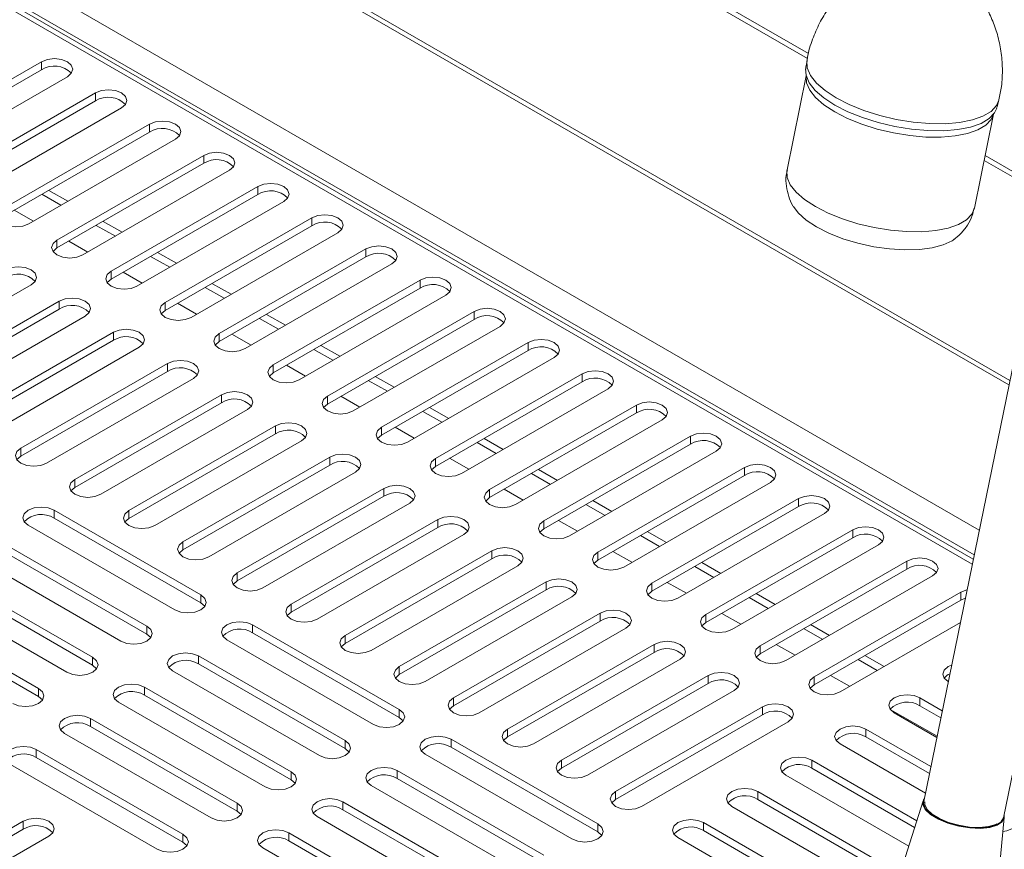
# Model space of a CAD drawing. Units: millimetres. Extents: x 50 to 4150, y 50 to 2920.
# Drawn here: x 1011 to 1132, y 495 to 597 of the extents above; entities that cross this region are included whole.
import ezdxf

# ---------------------------------------------------------------- set-up
doc = ezdxf.new("R2010")
doc.units = ezdxf.units.MM
doc.header["$LTSCALE"] = 10

msp = doc.modelspace()

# ---------------------------------------------------------------- linework, layer by layer
at = {"color": 7, "linetype": 'Continuous', "lineweight": 15}
for p, q in [((715.955, 772.733), (1128.581, 534.528)), ((1127.957, 531.476), (719.545, 767.026)), ((1127.852, 530.964), (720.205, 766.294)), ((1165.672, 715.789), (1121.749, 501.14)), ((1131.546, 499.136), (1175.469, 713.784)), ((1013.321, 592.119), (995.29, 581.71)), ((1013.321, 591.139), (1013.321, 592.119)), ((1013.321, 591.139), (995.29, 580.73)), ((998.472, 579.873), (1016.503, 590.282)), ((1107.317, 590.368), (1104.954, 578.821)), ((1019.968, 588.282), (1001.937, 577.873)), ((1019.968, 587.302), (1019.968, 588.282)), ((1019.968, 587.302), (1001.937, 576.893)), ((1005.119, 576.036), (1023.15, 586.445)), ((1127.977, 574.11), (1130.34, 585.657)), ((1026.615, 584.445), (1008.584, 574.036)), ((1026.615, 583.465), (1008.584, 573.056)), ((1026.615, 583.465), (1026.615, 584.445)), ((1011.766, 572.199), (1029.797, 582.608)), ((1033.262, 580.608), (1015.23, 570.199)), ((1033.262, 579.628), (1033.262, 580.608)), ((1033.262, 579.628), (1015.23, 569.219)), ((1018.412, 568.362), (1036.444, 578.771)), ((1014.214, 576.306), (1016.562, 574.968)), ((1039.908, 576.771), (1021.877, 566.361)), ((1039.908, 575.791), (1039.908, 576.771)), ((1013.366, 575.816), (1015.713, 574.478)), ((1039.908, 575.791), (1021.877, 565.382)), ((1025.059, 564.525), (1043.09, 574.934)), ((1020.902, 572.493), (1023.249, 571.154)), ((1046.555, 572.934), (1028.524, 562.524)), ((1046.555, 571.954), (1046.555, 572.934)), ((1020.053, 572.003), (1022.401, 570.664)), ((1046.555, 571.954), (1028.524, 561.545)), ((1015.23, 569.219), (1015.23, 570.199)), ((1031.706, 560.687), (1049.737, 571.097)), ((1053.202, 569.096), (1035.171, 558.687)), ((1053.202, 568.117), (1053.202, 569.096)), ((1026.741, 568.189), (1029.088, 566.851)), ((1027.589, 568.679), (1029.937, 567.34)), ((1053.202, 568.117), (1035.171, 557.707)), ((1021.877, 565.382), (1021.877, 566.361)), ((1038.353, 556.85), (1056.384, 567.26)), ((1059.849, 565.259), (1041.818, 554.85)), ((1059.849, 564.279), (1059.849, 565.259)), ((994.017, 554.279), (1012.048, 564.688)), ((1033.428, 564.376), (1035.776, 563.037)), ((1034.277, 564.866), (1036.624, 563.527)), ((1059.849, 564.279), (1041.818, 553.87)), ((1045, 553.013), (1063.031, 563.422)), ((1015.513, 562.688), (997.482, 552.278)), ((1015.513, 561.708), (997.482, 551.299)), ((1015.513, 561.708), (1015.513, 562.688)), ((1028.524, 561.545), (1028.524, 562.524)), ((1000.664, 550.442), (1018.695, 560.851)), ((1040.116, 560.562), (1042.463, 559.223)), ((1040.964, 561.052), (1043.312, 559.713)), ((1066.496, 561.422), (1048.464, 551.013)), ((1066.496, 560.442), (1048.464, 550.033)), ((1066.496, 560.442), (1066.496, 561.422)), ((1051.646, 549.176), (1069.678, 559.585)), ((1022.16, 558.851), (1004.129, 548.441)), ((1022.16, 557.871), (1022.16, 558.851)), ((1035.171, 557.707), (1035.171, 558.687)), ((1022.16, 557.871), (1004.129, 547.461)), ((1007.311, 546.604), (1025.342, 557.014)), ((1046.803, 556.748), (1049.151, 555.41)), ((1047.652, 557.238), (1050, 555.9)), ((1073.142, 557.585), (1055.111, 547.176)), ((1073.142, 556.605), (1073.142, 557.585)), ((1073.142, 556.605), (1055.111, 546.196)), ((1058.293, 545.339), (1076.324, 555.748)), ((1028.807, 555.013), (1010.776, 544.604)), ((1028.807, 554.034), (1028.807, 555.013)), ((1041.818, 553.87), (1041.818, 554.85)), ((1028.807, 554.034), (1010.776, 543.624)), ((1013.958, 542.767), (1031.989, 553.176)), ((1054.339, 553.425), (1056.687, 552.086)), ((1079.789, 553.748), (1061.758, 543.339)), ((1079.789, 552.768), (1079.789, 553.748)), ((1053.491, 552.935), (1055.839, 551.596)), ((1079.789, 552.768), (1061.758, 542.359)), ((1064.94, 541.502), (1082.971, 551.911)), ((1035.454, 551.176), (1017.422, 540.767)), ((1035.454, 550.196), (1035.454, 551.176)), ((1048.464, 550.033), (1048.464, 551.013)), ((1035.454, 550.196), (1017.422, 539.787)), ((1061.027, 549.611), (1063.375, 548.272)), ((1086.436, 549.911), (1068.405, 539.502)), ((1086.436, 548.931), (1086.436, 549.911)), ((1020.604, 538.93), (1038.636, 549.339)), ((1060.178, 549.121), (1062.526, 547.783)), ((1086.436, 548.931), (1068.405, 538.522)), ((1042.1, 547.339), (1024.069, 536.93)), ((1042.1, 546.359), (1042.1, 547.339)), ((1055.111, 546.196), (1055.111, 547.176)), ((1071.587, 537.665), (1089.618, 548.074)), ((1042.1, 546.359), (1024.069, 535.95)), ((1067.715, 545.798), (1070.062, 544.459)), ((1093.083, 546.074), (1075.052, 535.665)), ((1093.083, 545.094), (1093.083, 546.074)), ((1010.776, 543.624), (1010.776, 544.604)), ((1027.251, 535.093), (1045.282, 545.502)), ((1066.866, 545.308), (1069.214, 543.969)), ((1093.083, 545.094), (1075.052, 534.685)), ((1048.747, 543.502), (1030.716, 533.093)), ((1048.747, 542.522), (1048.747, 543.502)), ((1078.234, 533.828), (1096.265, 544.237)), ((1048.747, 542.522), (1030.716, 532.113)), ((1061.758, 542.359), (1061.758, 543.339)), ((1099.73, 542.237), (1081.698, 531.827)), ((1099.73, 541.257), (1099.73, 542.237)), ((1033.898, 531.256), (1051.929, 541.665)), ((1073.554, 541.494), (1075.901, 540.155)), ((1074.402, 541.984), (1076.75, 540.645)), ((1099.73, 541.257), (1081.698, 530.848)), ((1017.422, 539.787), (1017.422, 540.767)), ((1084.88, 529.99), (1102.912, 540.4)), ((1055.394, 539.665), (1037.363, 529.256)), ((1055.394, 538.685), (1037.363, 528.276)), ((1055.394, 538.685), (1055.394, 539.665)), ((1068.405, 538.522), (1068.405, 539.502)), ((1040.545, 527.419), (1058.576, 537.828)), ((1080.241, 537.68), (1082.589, 536.342)), ((1081.09, 538.17), (1083.437, 536.832)), ((1106.377, 538.4), (1088.345, 527.99)), ((1106.377, 537.42), (1088.345, 527.01)), ((1106.377, 537.42), (1106.377, 538.4)), ((1032.908, 526.562), (1014.877, 536.971)), ((1014.877, 535.991), (1014.877, 536.971)), ((1024.069, 535.95), (1024.069, 536.93)), ((1091.527, 526.153), (1109.559, 536.563)), ((1011.695, 535.134), (1029.726, 524.725)), ((1032.908, 525.582), (1014.877, 535.991)), ((1062.041, 535.828), (1044.01, 525.419)), ((1062.041, 534.848), (1062.041, 535.828)), ((1075.052, 534.685), (1075.052, 535.665)), ((1062.041, 534.848), (1044.01, 524.439)), ((1047.192, 523.582), (1065.223, 533.991)), ((1086.929, 533.867), (1089.276, 532.528)), ((1087.777, 534.357), (1090.125, 533.018)), ((1113.023, 534.562), (1094.992, 524.153)), ((1113.023, 533.583), (1113.023, 534.562)), ((1026.261, 522.724), (1008.23, 533.134)), ((1030.716, 532.113), (1030.716, 533.093)), ((1113.023, 533.583), (1094.992, 523.173)), ((1098.174, 522.316), (1116.205, 532.725)), ((1005.048, 531.297), (1023.079, 520.888)), ((1026.261, 521.745), (1008.23, 532.154)), ((1068.688, 531.991), (1050.656, 521.582)), ((1068.688, 531.011), (1068.688, 531.991)), ((1081.698, 530.848), (1081.698, 531.827)), ((1068.688, 531.011), (1050.656, 520.602)), ((1053.838, 519.745), (1071.87, 530.154)), ((1093.616, 530.053), (1095.964, 528.715)), ((1094.465, 530.543), (1096.812, 529.204)), ((1119.67, 530.725), (1101.639, 520.316)), ((1119.67, 529.745), (1119.67, 530.725)), ((1019.614, 518.887), (1001.583, 529.297)), ((1037.363, 528.276), (1037.363, 529.256)), ((1119.67, 529.745), (1101.639, 519.336)), ((1104.821, 518.479), (1122.852, 528.888)), ((1019.614, 517.908), (1001.583, 528.317)), ((1075.335, 528.154), (1057.303, 517.744)), ((1075.335, 527.174), (1075.335, 528.154)), ((1088.345, 527.01), (1088.345, 527.99)), ((998.401, 527.46), (1016.433, 517.05)), ((1032.908, 525.582), (1032.908, 526.562)), ((1075.335, 527.174), (1057.303, 516.765)), ((1101.152, 526.729), (1103.5, 525.391)), ((1126.317, 526.888), (1108.286, 516.479)), ((1126.317, 525.908), (1126.317, 526.888)), ((1012.968, 515.05), (994.936, 525.459)), ((1044.01, 524.439), (1044.01, 525.419)), ((1060.485, 515.907), (1078.517, 526.317)), ((1100.304, 526.24), (1102.651, 524.901)), ((1126.317, 525.908), (1108.286, 515.499)), ((1126.865, 526.141), (1126.317, 525.908)), ((1012.968, 514.07), (994.936, 524.48)), ((1081.981, 524.316), (1063.95, 513.907)), ((1081.981, 523.337), (1081.981, 524.316)), ((1094.992, 523.173), (1094.992, 524.153)), ((1057.303, 512.479), (1039.272, 522.888)), ((1039.272, 521.908), (1039.272, 522.888)), ((1081.981, 523.337), (1063.95, 512.927)), ((1107.84, 522.916), (1110.187, 521.577)), ((1111.468, 514.642), (1126.259, 523.181)), ((1026.261, 521.745), (1026.261, 522.724)), ((1057.303, 511.499), (1039.272, 521.908)), ((1050.656, 520.602), (1050.656, 521.582)), ((1067.132, 512.07), (1085.163, 522.48)), ((1106.991, 522.426), (1109.339, 521.087)), ((1036.09, 521.051), (1054.121, 510.642)), ((1088.628, 520.479), (1070.597, 510.07)), ((1088.628, 519.499), (1088.628, 520.479)), ((1088.628, 519.499), (1070.597, 509.09)), ((1101.639, 519.336), (1101.639, 520.316)), ((1019.614, 517.908), (1019.614, 518.887)), ((1050.656, 508.641), (1032.625, 519.051)), ((1032.625, 518.071), (1032.625, 519.051)), ((1050.656, 507.662), (1032.625, 518.071)), ((1073.779, 508.233), (1091.81, 518.642)), ((1113.679, 518.612), (1116.026, 517.274)), ((1114.527, 519.102), (1116.875, 517.764)), ((1029.443, 517.214), (1047.475, 506.805)), ((1057.303, 516.765), (1057.303, 517.744)), ((1095.275, 516.642), (1077.244, 506.233)), ((1095.275, 515.662), (1077.244, 505.253)), ((1095.275, 515.662), (1095.275, 516.642)), ((1108.286, 515.499), (1108.286, 516.479)), ((1124.761, 515.907), (1124.77, 515.902)), ((1012.968, 514.07), (1012.968, 515.05)), ((1044.01, 504.804), (1025.978, 515.214)), ((1025.978, 514.234), (1025.978, 515.214)), ((1080.426, 504.396), (1098.457, 514.805)), ((1022.796, 513.377), (1040.828, 502.967)), ((1044.01, 503.824), (1025.978, 514.234)), ((1063.95, 512.927), (1063.95, 513.907)), ((1124.038, 512.325), (1121.296, 513.907)), ((1121.296, 512.927), (1121.296, 513.907)), ((1057.303, 511.499), (1057.303, 512.479)), ((1101.922, 512.805), (1083.891, 502.396)), ((1101.922, 511.825), (1101.922, 512.805)), ((1118.114, 512.07), (1123.366, 509.039)), ((1123.859, 511.448), (1121.296, 512.927)), ((1037.363, 500.967), (1019.332, 511.376)), ((1019.332, 510.397), (1019.332, 511.376)), ((1101.922, 511.825), (1083.891, 501.416)), ((1087.072, 500.559), (1105.104, 510.968)), ((1016.15, 509.539), (1034.181, 499.13)), ((1037.363, 499.987), (1019.332, 510.397)), ((1070.597, 509.09), (1070.597, 510.07)), ((1122.633, 505.461), (1114.65, 510.07)), ((1114.65, 509.09), (1114.65, 510.07)), ((1050.656, 507.662), (1050.656, 508.641)), ((1081.698, 498.396), (1063.667, 508.805)), ((1063.667, 507.825), (1063.667, 508.805)), ((1122.454, 504.585), (1114.65, 509.09)), ((1030.716, 497.13), (1012.685, 507.539)), ((1012.685, 506.559), (1012.685, 507.539)), ((1081.698, 497.416), (1063.667, 507.825)), ((1111.468, 508.233), (1121.961, 502.175)), ((1030.716, 496.15), (1012.685, 506.559)), ((1060.485, 506.968), (1078.516, 496.559)), ((1077.244, 505.253), (1077.244, 506.233)), ((1120.895, 498.791), (1108.003, 506.233)), ((1108.003, 505.253), (1108.003, 506.233)), ((1009.503, 505.702), (1027.534, 495.293)), ((1044.01, 503.824), (1044.01, 504.804)), ((1075.052, 494.558), (1057.02, 504.968)), ((1057.02, 503.988), (1057.02, 504.968)), ((1120.632, 497.962), (1108.003, 505.253)), ((1075.052, 493.579), (1057.02, 503.988)), ((1104.821, 504.396), (1119.91, 495.685)), ((1053.838, 503.131), (1071.87, 492.721)), ((1083.891, 501.416), (1083.891, 502.396)), ((1118.838, 492.304), (1101.356, 502.396)), ((1101.356, 501.416), (1101.356, 502.396)), ((1068.405, 490.721), (1050.374, 501.13)), ((1050.374, 500.151), (1050.374, 501.13)), ((1118.576, 491.475), (1101.356, 501.416)), ((1121.674, 501.247), (1117.648, 488.548)), ((1037.363, 499.987), (1037.363, 500.967)), ((1068.405, 489.741), (1050.374, 500.151)), ((1098.174, 500.559), (1116.205, 490.15)), ((993.027, 488.313), (1011.058, 498.722)), ((1011.058, 497.742), (1011.058, 498.722)), ((1047.192, 499.294), (1065.223, 488.884)), ((1130.372, 485.944), (1131.658, 499.204)), ((993.027, 487.333), (1011.058, 497.742)), ((1081.698, 497.416), (1081.698, 498.396)), ((1112.74, 488.15), (1094.709, 498.559)), ((1094.709, 497.579), (1094.709, 498.559)), ((1112.74, 487.17), (1094.709, 497.579)), ((1014.241, 496.885), (996.209, 486.476)), ((1030.716, 496.15), (1030.716, 497.13)), ((1061.758, 486.884), (1043.727, 497.293)), ((1043.727, 496.314), (1043.727, 497.293)), ((1061.758, 485.904), (1043.727, 496.314)), ((1091.527, 496.722), (1109.558, 486.313)), ((1040.545, 495.456), (1058.576, 485.047))]:
    msp.add_line(p, q, dxfattribs=at)
at = {"color": 8, "linetype": 'Continuous', "lineweight": 15}
for p, q in [((1127.728, 530.359), (719.271, 766.157)), ((1044.591, 629.497), (1107.605, 593.12)), ((1044.027, 629.154), (1107.459, 592.536)), ((1017.461, 618.648), (1132.236, 552.39)), ((1018.265, 618.791), (1132.348, 552.933)), ((1129.181, 579.996), (1136.966, 575.502)), ((1129.303, 580.593), (1137.088, 576.1)), ((1012.333, 572.527), (1009.986, 573.865)), ((1019.021, 568.713), (1016.673, 570.052)), ((1025.708, 564.899), (1023.361, 566.238)), ((1032.396, 561.086), (1030.048, 562.424)), ((1039.084, 557.272), (1036.736, 558.611)), ((1045.771, 553.459), (1043.423, 554.797)), ((1052.459, 549.645), (1050.111, 550.984)), ((1059.146, 545.831), (1056.799, 547.17)), ((1065.834, 542.018), (1063.486, 543.356)), ((1072.521, 538.204), (1070.174, 539.543)), ((1079.209, 534.391), (1076.861, 535.729)), ((1085.896, 530.577), (1083.549, 531.916)), ((1092.584, 526.763), (1090.236, 528.102)), ((1099.271, 522.95), (1096.924, 524.288)), ((1105.959, 519.136), (1103.611, 520.475)), ((1112.646, 515.323), (1110.299, 516.661)), ((1123.397, 509.192), (1117.638, 512.476))]:
    msp.add_line(p, q, dxfattribs=at)
at = {"color": 7, "linetype": 'Continuous', "lineweight": 15, "flags": 128}
for points in [[(1016.503, 590.282), (1016.991, 590.704), (1017.162, 591.201), (1016.991, 591.698), (1016.503, 592.119), (1015.773, 592.401), (1014.912, 592.5), (1014.051, 592.401), (1013.321, 592.119)], [(1130.744, 586.422), (1130.474, 585.842), (1129.804, 585.135), (1128.807, 584.544), (1127.513, 584.088), (1125.961, 583.781), (1124.198, 583.633), (1122.278, 583.647), (1120.259, 583.823), (1118.203, 584.156), (1116.172, 584.636), (1114.228, 585.248), (1112.429, 585.974), (1110.831, 586.791), (1109.482, 587.675), (1108.423, 588.599), (1107.687, 589.534), (1107.295, 590.453), (1107.245, 591.231)], [(1130.337, 585.653), (1130.053, 585.013), (1129.397, 584.32), (1128.42, 583.742), (1127.153, 583.296), (1125.633, 582.995), (1123.907, 582.85), (1122.027, 582.864), (1120.05, 583.036), (1118.037, 583.362), (1116.048, 583.832), (1114.145, 584.432), (1112.384, 585.142), (1110.819, 585.942), (1109.498, 586.808), (1108.461, 587.713), (1107.74, 588.629), (1107.356, 589.529), (1107.318, 590.364)], [(1023.15, 586.445), (1023.638, 586.867), (1023.809, 587.364), (1023.638, 587.861), (1023.15, 588.282), (1022.42, 588.564), (1021.559, 588.662), (1020.698, 588.564), (1019.968, 588.282)], [(1029.797, 582.608), (1030.285, 583.029), (1030.456, 583.526), (1030.285, 584.024), (1029.797, 584.445), (1029.067, 584.726), (1028.206, 584.825), (1027.345, 584.726), (1026.615, 584.445)], [(1036.444, 578.771), (1036.931, 579.192), (1037.103, 579.689), (1036.931, 580.186), (1036.444, 580.608), (1035.714, 580.889), (1034.853, 580.988), (1033.992, 580.889), (1033.262, 580.608)], [(1043.09, 574.934), (1043.578, 575.355), (1043.749, 575.852), (1043.578, 576.349), (1043.09, 576.771), (1042.361, 577.052), (1041.499, 577.151), (1040.638, 577.052), (1039.908, 576.771)], [(1008.584, 574.036), (1008.096, 573.614), (1007.925, 573.117), (1008.096, 572.62), (1008.584, 572.199), (1009.314, 571.917), (1010.175, 571.818), (1011.036, 571.917), (1011.766, 572.199)], [(1125.483, 570.266), (1125.237, 570.1), (1124.163, 569.594), (1122.808, 569.231), (1121.218, 569.023), (1119.448, 568.978), (1117.558, 569.095), (1115.611, 569.373), (1113.675, 569.8), (1111.816, 570.363), (1110.096, 571.043), (1108.574, 571.816), (1107.302, 572.655), (1106.324, 573.534), (1105.731, 574.316)], [(1049.737, 571.097), (1050.225, 571.518), (1050.396, 572.015), (1050.225, 572.512), (1049.737, 572.934), (1049.007, 573.215), (1048.146, 573.314), (1047.285, 573.215), (1046.555, 572.934)], [(1015.23, 570.199), (1014.743, 569.777), (1014.571, 569.28), (1014.743, 568.783), (1015.23, 568.362), (1015.96, 568.08), (1016.821, 567.981), (1017.682, 568.08), (1018.412, 568.362)], [(1015.23, 569.219), (1014.743, 568.797), (1014.738, 568.79)], [(1056.384, 567.26), (1056.872, 567.681), (1057.043, 568.178), (1056.872, 568.675), (1056.384, 569.096), (1055.654, 569.378), (1054.793, 569.477), (1053.932, 569.378), (1053.202, 569.096)], [(1012.048, 564.688), (1012.536, 565.109), (1012.707, 565.606), (1012.536, 566.103), (1012.048, 566.525), (1011.319, 566.806), (1010.457, 566.905), (1009.596, 566.806), (1008.866, 566.525)], [(1021.877, 566.361), (1021.39, 565.94), (1021.218, 565.443), (1021.39, 564.946), (1021.877, 564.525), (1022.607, 564.243), (1023.468, 564.144), (1024.329, 564.243), (1025.059, 564.525)], [(1021.877, 565.382), (1021.39, 564.96), (1021.384, 564.953)], [(1063.031, 563.422), (1063.519, 563.844), (1063.69, 564.341), (1063.519, 564.838), (1063.031, 565.259), (1062.301, 565.541), (1061.44, 565.64), (1060.579, 565.541), (1059.849, 565.259)], [(1018.695, 560.851), (1019.183, 561.272), (1019.354, 561.769), (1019.183, 562.266), (1018.695, 562.688), (1017.965, 562.969), (1017.104, 563.068), (1016.243, 562.969), (1015.513, 562.688)], [(1028.524, 562.524), (1028.036, 562.103), (1027.865, 561.606), (1028.036, 561.109), (1028.524, 560.687), (1029.254, 560.406), (1030.115, 560.307), (1030.976, 560.406), (1031.706, 560.687)], [(1028.524, 561.545), (1028.036, 561.123), (1028.031, 561.116)], [(1069.678, 559.585), (1070.165, 560.007), (1070.337, 560.504), (1070.165, 561.001), (1069.678, 561.422), (1068.948, 561.704), (1068.087, 561.803), (1067.226, 561.704), (1066.496, 561.422)], [(1025.342, 557.014), (1025.83, 557.435), (1026.001, 557.932), (1025.83, 558.429), (1025.342, 558.851), (1024.612, 559.132), (1023.751, 559.231), (1022.89, 559.132), (1022.16, 558.851)], [(1035.171, 558.687), (1034.683, 558.266), (1034.512, 557.769), (1034.683, 557.272), (1035.171, 556.85), (1035.901, 556.569), (1036.762, 556.47), (1037.623, 556.569), (1038.353, 556.85)], [(1076.324, 555.748), (1076.812, 556.17), (1076.983, 556.667), (1076.812, 557.164), (1076.324, 557.585), (1075.595, 557.867), (1074.733, 557.966), (1073.872, 557.867), (1073.142, 557.585)], [(1035.171, 557.707), (1034.683, 557.286), (1034.678, 557.279)], [(1031.989, 553.176), (1032.477, 553.598), (1032.648, 554.095), (1032.477, 554.592), (1031.989, 555.013), (1031.259, 555.295), (1030.398, 555.394), (1029.537, 555.295), (1028.807, 555.013)], [(1041.818, 554.85), (1041.33, 554.429), (1041.159, 553.932), (1041.33, 553.435), (1041.818, 553.013), (1042.548, 552.732), (1043.409, 552.633), (1044.27, 552.732), (1045, 553.013)], [(1041.818, 553.87), (1041.33, 553.449), (1041.325, 553.442)], [(1082.971, 551.911), (1083.459, 552.332), (1083.63, 552.83), (1083.459, 553.327), (1082.971, 553.748), (1082.241, 554.03), (1081.38, 554.128), (1080.519, 554.03), (1079.789, 553.748)], [(1038.636, 549.339), (1039.123, 549.761), (1039.295, 550.258), (1039.123, 550.755), (1038.636, 551.176), (1037.906, 551.458), (1037.045, 551.557), (1036.184, 551.458), (1035.454, 551.176)], [(1048.464, 551.013), (1047.977, 550.592), (1047.805, 550.095), (1047.977, 549.597), (1048.464, 549.176), (1049.194, 548.895), (1050.055, 548.796), (1050.916, 548.895), (1051.646, 549.176)], [(1048.464, 550.033), (1047.977, 549.612), (1047.972, 549.605)], [(1089.618, 548.074), (1090.106, 548.495), (1090.277, 548.992), (1090.106, 549.489), (1089.618, 549.911), (1088.888, 550.192), (1088.027, 550.291), (1087.166, 550.192), (1086.436, 549.911)], [(1045.282, 545.502), (1045.77, 545.924), (1045.941, 546.421), (1045.77, 546.918), (1045.282, 547.339), (1044.553, 547.621), (1043.692, 547.72), (1042.83, 547.621), (1042.1, 547.339)], [(1055.111, 547.176), (1054.624, 546.755), (1054.452, 546.257), (1054.624, 545.76), (1055.111, 545.339), (1055.841, 545.057), (1056.702, 544.959), (1057.563, 545.057), (1058.293, 545.339)], [(1055.111, 546.196), (1054.624, 545.775), (1054.618, 545.768)], [(1096.265, 544.237), (1096.753, 544.658), (1096.924, 545.155), (1096.753, 545.652), (1096.265, 546.074), (1095.535, 546.355), (1094.674, 546.454), (1093.813, 546.355), (1093.083, 546.074)], [(1010.776, 544.604), (1010.288, 544.183), (1010.117, 543.686), (1010.288, 543.189), (1010.776, 542.767), (1011.506, 542.486), (1012.367, 542.387), (1013.228, 542.486), (1013.958, 542.767)], [(1010.776, 543.624), (1010.288, 543.203), (1010.283, 543.196)], [(1051.929, 541.665), (1052.417, 542.087), (1052.588, 542.584), (1052.417, 543.081), (1051.929, 543.502), (1051.199, 543.784), (1050.338, 543.883), (1049.477, 543.784), (1048.747, 543.502)], [(1061.758, 543.339), (1061.27, 542.917), (1061.099, 542.42), (1061.27, 541.923), (1061.758, 541.502), (1062.488, 541.22), (1063.349, 541.121), (1064.21, 541.22), (1064.94, 541.502)], [(1061.758, 542.359), (1061.27, 541.938), (1061.265, 541.93)], [(1102.912, 540.4), (1103.399, 540.821), (1103.571, 541.318), (1103.399, 541.815), (1102.912, 542.237), (1102.182, 542.518), (1101.321, 542.617), (1100.46, 542.518), (1099.73, 542.237)], [(1017.422, 540.767), (1016.935, 540.346), (1016.763, 539.849), (1016.935, 539.352), (1017.422, 538.93), (1018.152, 538.649), (1019.013, 538.55), (1019.875, 538.649), (1020.604, 538.93)], [(1017.422, 539.787), (1016.935, 539.366), (1016.93, 539.359)], [(1058.576, 537.828), (1059.064, 538.249), (1059.235, 538.746), (1059.064, 539.244), (1058.576, 539.665), (1057.846, 539.946), (1056.985, 540.045), (1056.124, 539.947), (1055.394, 539.665)], [(1068.405, 539.502), (1067.917, 539.08), (1067.746, 538.583), (1067.917, 538.086), (1068.405, 537.665), (1069.135, 537.383), (1069.996, 537.284), (1070.857, 537.383), (1071.587, 537.665)], [(1068.405, 538.522), (1067.917, 538.1), (1067.912, 538.093)], [(1109.559, 536.563), (1110.046, 536.984), (1110.217, 537.481), (1110.046, 537.978), (1109.558, 538.4), (1108.829, 538.681), (1107.967, 538.78), (1107.106, 538.681), (1106.377, 538.4)], [(1014.877, 536.971), (1014.147, 537.252), (1013.286, 537.351), (1012.425, 537.252), (1011.695, 536.971), (1011.207, 536.549), (1011.036, 536.052), (1011.207, 535.555), (1011.695, 535.134)], [(1024.069, 536.93), (1023.582, 536.509), (1023.41, 536.011), (1023.582, 535.514), (1024.069, 535.093), (1024.799, 534.811), (1025.66, 534.713), (1026.521, 534.811), (1027.251, 535.093)], [(1065.223, 533.991), (1065.711, 534.412), (1065.882, 534.909), (1065.711, 535.406), (1065.223, 535.828), (1064.493, 536.109), (1063.632, 536.208), (1062.771, 536.109), (1062.041, 535.828)], [(1024.069, 535.95), (1023.582, 535.529), (1023.576, 535.522)], [(1075.052, 535.665), (1074.564, 535.243), (1074.393, 534.746), (1074.564, 534.249), (1075.052, 533.828), (1075.782, 533.546), (1076.643, 533.447), (1077.504, 533.546), (1078.234, 533.828)], [(1116.205, 532.725), (1116.693, 533.147), (1116.864, 533.644), (1116.693, 534.141), (1116.205, 534.562), (1115.475, 534.844), (1114.614, 534.943), (1113.753, 534.844), (1113.023, 534.562)], [(1075.052, 534.685), (1074.564, 534.263), (1074.559, 534.256)], [(1030.716, 533.093), (1030.228, 532.671), (1030.057, 532.174), (1030.228, 531.677), (1030.716, 531.256), (1031.446, 530.974), (1032.307, 530.875), (1033.168, 530.974), (1033.898, 531.256)], [(1030.716, 532.113), (1030.228, 531.692), (1030.223, 531.684)], [(1071.87, 530.154), (1072.357, 530.575), (1072.529, 531.072), (1072.357, 531.569), (1071.87, 531.991), (1071.14, 532.272), (1070.279, 532.371), (1069.418, 532.272), (1068.688, 531.991)], [(1081.698, 531.827), (1081.211, 531.406), (1081.039, 530.909), (1081.211, 530.412), (1081.698, 529.99), (1082.428, 529.709), (1083.289, 529.61), (1084.15, 529.709), (1084.88, 529.99)], [(1081.698, 530.848), (1081.211, 530.426), (1081.206, 530.419)], [(1122.852, 528.888), (1123.34, 529.31), (1123.511, 529.807), (1123.34, 530.304), (1122.852, 530.725), (1122.122, 531.007), (1121.261, 531.106), (1120.4, 531.007), (1119.67, 530.725)], [(1037.363, 529.256), (1036.875, 528.834), (1036.704, 528.337), (1036.875, 527.84), (1037.363, 527.419), (1038.093, 527.137), (1038.954, 527.038), (1039.815, 527.137), (1040.545, 527.419)], [(1037.363, 528.276), (1036.875, 527.854), (1036.87, 527.847)], [(1078.517, 526.317), (1079.004, 526.738), (1079.175, 527.235), (1079.004, 527.732), (1078.517, 528.154), (1077.787, 528.435), (1076.926, 528.534), (1076.064, 528.435), (1075.335, 528.154)], [(1088.345, 527.99), (1087.858, 527.569), (1087.686, 527.072), (1087.858, 526.575), (1088.345, 526.153), (1089.075, 525.872), (1089.936, 525.773), (1090.797, 525.872), (1091.527, 526.153)], [(1029.726, 524.725), (1030.456, 524.443), (1031.317, 524.344), (1032.178, 524.443), (1032.908, 524.725), (1033.396, 525.146), (1033.567, 525.643), (1033.396, 526.14), (1032.908, 526.562)], [(1088.345, 527.01), (1087.858, 526.589), (1087.852, 526.582)], [(1127.077, 527.177), (1127.047, 527.17), (1126.317, 526.888)], [(1033.401, 525.153), (1033.396, 525.16), (1032.908, 525.582)], [(1044.01, 525.419), (1043.522, 524.997), (1043.351, 524.5), (1043.522, 524.003), (1044.01, 523.582), (1044.74, 523.3), (1045.601, 523.201), (1046.462, 523.3), (1047.192, 523.582)], [(1044.01, 524.439), (1043.522, 524.017), (1043.517, 524.01)], [(1085.163, 522.48), (1085.651, 522.901), (1085.822, 523.398), (1085.651, 523.895), (1085.163, 524.316), (1084.433, 524.598), (1083.572, 524.697), (1082.711, 524.598), (1081.981, 524.316)], [(1094.992, 524.153), (1094.504, 523.732), (1094.333, 523.235), (1094.504, 522.738), (1094.992, 522.316), (1095.722, 522.035), (1096.583, 521.936), (1097.444, 522.035), (1098.174, 522.316)], [(1039.272, 522.888), (1038.542, 523.169), (1037.681, 523.268), (1036.82, 523.169), (1036.09, 522.888), (1035.602, 522.466), (1035.431, 521.969), (1035.602, 521.472), (1036.09, 521.051)], [(1094.992, 523.173), (1094.504, 522.752), (1094.499, 522.745)], [(1023.079, 520.888), (1023.809, 520.606), (1024.67, 520.507), (1025.531, 520.606), (1026.261, 520.888), (1026.749, 521.309), (1026.92, 521.806), (1026.749, 522.303), (1026.261, 522.724)], [(1026.754, 521.316), (1026.749, 521.323), (1026.261, 521.745)], [(1050.656, 521.582), (1050.169, 521.16), (1049.997, 520.663), (1050.169, 520.166), (1050.656, 519.745), (1051.386, 519.463), (1052.248, 519.364), (1053.109, 519.463), (1053.838, 519.745)], [(1050.656, 520.602), (1050.169, 520.18), (1050.164, 520.173)], [(1091.81, 518.642), (1092.298, 519.064), (1092.469, 519.561), (1092.298, 520.058), (1091.81, 520.479), (1091.08, 520.761), (1090.219, 520.86), (1089.358, 520.761), (1088.628, 520.479)], [(1032.625, 519.051), (1031.895, 519.332), (1031.034, 519.431), (1030.173, 519.332), (1029.443, 519.051), (1028.956, 518.629), (1028.784, 518.132), (1028.956, 517.635), (1029.443, 517.214)], [(1101.639, 520.316), (1101.151, 519.895), (1100.98, 519.398), (1101.151, 518.901), (1101.639, 518.479), (1102.369, 518.198), (1103.23, 518.099), (1104.091, 518.198), (1104.821, 518.479)], [(1101.639, 519.336), (1101.151, 518.915), (1101.146, 518.908)], [(1016.433, 517.05), (1017.162, 516.769), (1018.024, 516.67), (1018.885, 516.769), (1019.615, 517.05), (1020.102, 517.472), (1020.274, 517.969), (1020.102, 518.466), (1019.614, 518.887)], [(1020.107, 517.479), (1020.102, 517.486), (1019.614, 517.908)], [(1057.303, 517.744), (1056.816, 517.323), (1056.644, 516.826), (1056.816, 516.329), (1057.303, 515.907), (1058.033, 515.626), (1058.894, 515.527), (1059.755, 515.626), (1060.485, 515.907)], [(1057.303, 516.765), (1056.816, 516.343), (1056.81, 516.336)], [(1098.457, 514.805), (1098.945, 515.227), (1099.116, 515.724), (1098.945, 516.221), (1098.457, 516.642), (1097.727, 516.924), (1096.866, 517.023), (1096.005, 516.924), (1095.275, 516.642)], [(1125.186, 517.937), (1124.761, 517.744), (1124.274, 517.323), (1124.102, 516.826), (1124.274, 516.329), (1124.761, 515.907)], [(1025.978, 515.214), (1025.249, 515.495), (1024.387, 515.594), (1023.526, 515.495), (1022.797, 515.214), (1022.309, 514.792), (1022.137, 514.295), (1022.309, 513.798), (1022.796, 513.377)], [(1108.286, 516.479), (1107.798, 516.058), (1107.627, 515.56), (1107.798, 515.063), (1108.286, 514.642), (1109.016, 514.36), (1109.877, 514.262), (1110.738, 514.36), (1111.468, 514.642)], [(1009.786, 513.213), (1010.516, 512.932), (1011.377, 512.833), (1012.238, 512.932), (1012.968, 513.213), (1013.455, 513.635), (1013.627, 514.132), (1013.455, 514.629), (1012.968, 515.05)], [(1108.286, 515.499), (1107.798, 515.078), (1107.793, 515.071)], [(1013.461, 513.642), (1013.455, 513.649), (1012.968, 514.07)], [(1063.95, 513.907), (1063.462, 513.486), (1063.291, 512.989), (1063.462, 512.492), (1063.95, 512.07), (1064.68, 511.789), (1065.541, 511.69), (1066.402, 511.789), (1067.132, 512.07)], [(1105.104, 510.968), (1105.591, 511.39), (1105.763, 511.887), (1105.591, 512.384), (1105.104, 512.805), (1104.374, 513.087), (1103.513, 513.186), (1102.652, 513.087), (1101.922, 512.805)], [(1121.296, 513.907), (1120.566, 514.189), (1119.705, 514.288), (1118.844, 514.189), (1118.115, 513.907), (1117.627, 513.486), (1117.455, 512.989), (1117.627, 512.492), (1118.114, 512.07)], [(1054.121, 510.642), (1054.851, 510.36), (1055.712, 510.261), (1056.573, 510.36), (1057.303, 510.642), (1057.791, 511.063), (1057.962, 511.56), (1057.791, 512.057), (1057.303, 512.479)], [(1063.95, 512.927), (1063.462, 512.506), (1063.457, 512.499)], [(1019.332, 511.376), (1018.602, 511.658), (1017.741, 511.757), (1016.88, 511.658), (1016.15, 511.376), (1015.662, 510.955), (1015.491, 510.458), (1015.662, 509.961), (1016.15, 509.539)], [(1057.796, 511.07), (1057.791, 511.077), (1057.303, 511.499)], [(1070.597, 510.07), (1070.109, 509.649), (1069.938, 509.152), (1070.109, 508.655), (1070.597, 508.233), (1071.327, 507.952), (1072.188, 507.853), (1073.049, 507.952), (1073.779, 508.233)], [(1114.65, 510.07), (1113.92, 510.352), (1113.059, 510.451), (1112.198, 510.352), (1111.468, 510.07), (1110.98, 509.649), (1110.809, 509.152), (1110.98, 508.655), (1111.468, 508.233)], [(1047.475, 506.805), (1048.204, 506.523), (1049.066, 506.424), (1049.927, 506.523), (1050.656, 506.805), (1051.144, 507.226), (1051.316, 507.723), (1051.144, 508.22), (1050.656, 508.641)], [(1063.667, 508.805), (1062.937, 509.086), (1062.076, 509.185), (1061.215, 509.086), (1060.485, 508.805), (1059.998, 508.383), (1059.826, 507.886), (1059.998, 507.389), (1060.485, 506.968)], [(1070.597, 509.09), (1070.109, 508.669), (1070.104, 508.662)], [(1012.685, 507.539), (1011.955, 507.821), (1011.094, 507.92), (1010.233, 507.821), (1009.503, 507.539), (1009.015, 507.118), (1008.844, 506.621), (1009.015, 506.124), (1009.503, 505.702)], [(1051.149, 507.233), (1051.144, 507.24), (1050.656, 507.662)], [(1077.244, 506.233), (1076.756, 505.812), (1076.585, 505.315), (1076.756, 504.817), (1077.244, 504.396), (1077.974, 504.115), (1078.835, 504.016), (1079.696, 504.115), (1080.426, 504.396)], [(1108.003, 506.233), (1107.273, 506.515), (1106.412, 506.613), (1105.551, 506.515), (1104.821, 506.233), (1104.333, 505.812), (1104.162, 505.315), (1104.333, 504.818), (1104.821, 504.396)], [(1040.828, 502.967), (1041.558, 502.686), (1042.419, 502.587), (1043.28, 502.686), (1044.01, 502.967), (1044.497, 503.389), (1044.669, 503.886), (1044.497, 504.383), (1044.01, 504.804)], [(1057.02, 504.968), (1056.29, 505.249), (1055.429, 505.348), (1054.568, 505.249), (1053.838, 504.968), (1053.351, 504.546), (1053.179, 504.049), (1053.351, 503.552), (1053.838, 503.131)], [(1077.244, 505.253), (1076.756, 504.832), (1076.751, 504.825)], [(1044.503, 503.396), (1044.497, 503.403), (1044.01, 503.824)], [(1083.891, 502.396), (1083.403, 501.975), (1083.232, 501.477), (1083.403, 500.98), (1083.891, 500.559), (1084.62, 500.277), (1085.482, 500.179), (1086.343, 500.277), (1087.072, 500.559)], [(1101.356, 502.396), (1100.626, 502.677), (1099.765, 502.776), (1098.904, 502.677), (1098.174, 502.396), (1097.686, 501.975), (1097.515, 501.477), (1097.686, 500.98), (1098.174, 500.559)], [(1050.374, 501.13), (1049.644, 501.412), (1048.783, 501.511), (1047.922, 501.412), (1047.192, 501.13), (1046.704, 500.709), (1046.533, 500.212), (1046.704, 499.715), (1047.192, 499.294)], [(1083.891, 501.416), (1083.403, 500.995), (1083.398, 500.988)], [(1131.629, 499.537), (1131.655, 499.182), (1131.401, 498.659), (1130.793, 498.245), (1129.879, 497.972), (1128.725, 497.859), (1127.416, 497.915), (1126.051, 498.137), (1124.73, 498.506), (1123.552, 498.997), (1122.602, 499.572), (1121.953, 500.189), (1121.652, 500.803), (1121.722, 501.367), (1121.832, 501.542)], [(1131.546, 499.136), (1131.546, 499.132), (1131.251, 498.63), (1130.615, 498.24), (1129.685, 497.991), (1128.53, 497.901), (1127.235, 497.977), (1125.897, 498.214), (1124.614, 498.592), (1123.482, 499.086), (1122.585, 499.658), (1121.989, 500.265), (1121.739, 500.862), (1121.749, 501.14)], [(1130.732, 498.396), (1130.602, 498.333), (1129.729, 498.072), (1128.629, 497.964), (1127.381, 498.018), (1126.079, 498.229), (1124.819, 498.582), (1123.695, 499.05), (1122.79, 499.598), (1122.17, 500.187), (1121.883, 500.772), (1121.883, 501.113)], [(1034.181, 499.13), (1034.911, 498.849), (1035.772, 498.75), (1036.633, 498.849), (1037.363, 499.13), (1037.851, 499.552), (1038.022, 500.049), (1037.851, 500.546), (1037.363, 500.967)], [(1037.856, 499.559), (1037.851, 499.566), (1037.363, 499.987)], [(1011.058, 498.722), (1011.788, 499.004), (1012.65, 499.103), (1013.511, 499.004), (1014.24, 498.722), (1014.728, 498.301), (1014.9, 497.804), (1014.728, 497.307), (1014.241, 496.885)], [(1094.709, 498.559), (1093.979, 498.84), (1093.118, 498.939), (1092.257, 498.84), (1091.527, 498.559), (1091.04, 498.137), (1090.868, 497.64), (1091.04, 497.143), (1091.527, 496.722)], [(1131.489, 497.464), (1131.951, 497.542), (1132.681, 497.824), (1133.169, 498.245), (1133.34, 498.742), (1133.169, 499.24), (1132.681, 499.661)], [(1043.727, 497.293), (1042.997, 497.575), (1042.136, 497.674), (1041.275, 497.575), (1040.545, 497.293), (1040.057, 496.872), (1039.886, 496.375), (1040.057, 495.878), (1040.545, 495.456)], [(1078.516, 496.559), (1079.246, 496.277), (1080.108, 496.178), (1080.969, 496.277), (1081.698, 496.559), (1082.186, 496.98), (1082.358, 497.477), (1082.186, 497.974), (1081.698, 498.396)], [(1082.191, 496.987), (1082.186, 496.994), (1081.698, 497.416)], [(1027.534, 495.293), (1028.264, 495.012), (1029.125, 494.913), (1029.986, 495.012), (1030.716, 495.293), (1031.204, 495.715), (1031.375, 496.212), (1031.204, 496.709), (1030.716, 497.13)], [(1031.209, 495.722), (1031.204, 495.729), (1030.716, 496.15)]]:
    msp.add_lwpolyline(points, dxfattribs=at)
at = {"color": 8, "linetype": 'Continuous', "lineweight": 15, "flags": 128}
for points in [[(1131.003, 587.412), (1130.703, 586.722), (1130.031, 586.012), (1129.03, 585.419), (1127.73, 584.961), (1126.172, 584.653), (1124.402, 584.504), (1122.474, 584.518), (1120.447, 584.695), (1118.382, 585.029), (1116.343, 585.511), (1114.391, 586.126), (1112.585, 586.855), (1110.981, 587.675), (1109.626, 588.563), (1108.563, 589.49), (1107.823, 590.43), (1107.43, 591.352), (1107.394, 592.23), (1107.396, 592.244)], [(1127.977, 574.11), (1127.673, 573.387), (1127.018, 572.694), (1126.041, 572.115), (1124.774, 571.669), (1123.254, 571.369), (1121.528, 571.223), (1119.648, 571.237), (1117.671, 571.409), (1115.658, 571.736), (1113.669, 572.206), (1111.766, 572.805), (1110.005, 573.515), (1108.44, 574.316), (1107.119, 575.181), (1106.082, 576.086), (1105.361, 577.002), (1104.977, 577.902), (1104.942, 578.758), (1104.954, 578.821)]]:
    msp.add_lwpolyline(points, dxfattribs=at)
at = {"color": 7, "linetype": 'Continuous', "lineweight": 15}
for centre, radius, start, end in [((1014.895, 588.666), 2.932, 44.22326, 122.47384), ((1021.542, 584.829), 2.932, 44.22326, 122.47384), ((1028.189, 580.991), 2.933, 44.23892, 122.45788), ((1034.836, 577.155), 2.932, 44.22326, 122.47384), ((1041.482, 573.318), 2.932, 44.22326, 122.47384), ((1048.129, 569.479), 2.933, 44.23892, 122.45788), ((1054.776, 565.643), 2.932, 44.22326, 122.47384), ((1010.44, 563.072), 2.932, 44.22328, 122.47386), ((1061.423, 561.806), 2.932, 44.22326, 122.47384), ((1017.087, 559.235), 2.932, 44.22328, 122.47386), ((1068.07, 557.969), 2.932, 44.22372, 122.47309), ((1023.734, 555.396), 2.933, 44.23894, 122.4579), ((1074.716, 554.132), 2.932, 44.22247, 122.47433), ((1030.381, 551.56), 2.932, 44.22328, 122.47386), ((1081.363, 550.295), 2.931, 44.2228, 122.4746), ((1037.028, 547.723), 2.932, 44.22328, 122.47386), ((1088.01, 546.458), 2.931, 44.2228, 122.4746), ((1043.674, 543.886), 2.932, 44.22373, 122.4731), ((1094.657, 542.621), 2.932, 44.22372, 122.47309), ((1050.321, 540.049), 2.932, 44.22249, 122.47435), ((1101.304, 538.784), 2.932, 44.22372, 122.47309), ((1056.968, 536.212), 2.931, 44.22282, 122.47461), ((1107.95, 534.946), 2.932, 44.22372, 122.47309), ((1013.303, 533.517), 2.932, 57.52993, 135.77284), ((1063.615, 532.375), 2.931, 44.22282, 122.47461), ((1114.597, 531.109), 2.932, 44.22247, 122.47433), ((1070.262, 528.538), 2.932, 44.22373, 122.4731), ((1121.244, 527.272), 2.931, 44.2228, 122.4746), ((1076.908, 524.701), 2.932, 44.22373, 122.4731), ((1083.555, 520.863), 2.932, 44.22373, 122.4731), ((1037.698, 519.438), 2.929, 57.49246, 135.81121), ((1090.202, 517.026), 2.932, 44.22249, 122.47435), ((1031.051, 515.601), 2.929, 57.48829, 135.8153), ((1125.586, 515.335), 1.654, 111.928, 142.78398), ((1096.849, 513.189), 2.931, 44.22282, 122.47461), ((1024.404, 511.764), 2.929, 57.48851, 135.81516), ((1119.723, 510.451), 2.934, 57.5665, 135.73628), ((1103.496, 509.352), 2.931, 44.22282, 122.47461), ((1017.757, 507.926), 2.929, 57.4923, 135.81137), ((1113.076, 506.614), 2.934, 57.56639, 135.73635), ((1062.093, 505.355), 2.929, 57.49197, 135.8117), ((1011.111, 504.089), 2.93, 57.49649, 135.80725), ((1106.429, 502.777), 2.934, 57.56845, 135.73432), ((1055.446, 501.518), 2.929, 57.48781, 135.81579), ((1099.782, 498.94), 2.934, 57.56432, 135.73838), ((1048.799, 497.681), 2.929, 57.48803, 135.81564), ((1012.632, 495.269), 2.932, 44.22374, 122.47304), ((1093.136, 495.103), 2.934, 57.56454, 135.73824), ((1042.153, 493.843), 2.929, 57.49181, 135.81186)]:
    msp.add_arc(centre, radius, start, end, dxfattribs=at)
for points, knots in [([(1115.712, 603.59), (1115.287, 603.368), (1114.276, 602.841), (1112.806, 601.734), (1111.321, 600.32), (1110.014, 598.685), (1108.911, 596.873), (1108.05, 594.852), (1107.548, 593.287), (1107.436, 592.374), (1107.419, 592.235)], [0, 0, 0, 0, 0.1000221, 0.2373845, 0.378277, 0.5214684, 0.6661424, 0.8117396, 0.9712272, 1, 1, 1, 1]), ([(1130.972, 587.419), (1131.096, 587.972), (1131.381, 589.248), (1131.464, 591.277), (1131.298, 593.418), (1130.858, 595.444), (1130.195, 597.329), (1129.33, 599.032), (1128.539, 600.279), (1127.995, 600.9), (1127.847, 601.069)], [0, 0, 0, 0, 0.116524, 0.2685491, 0.4154961, 0.5575648, 0.6947178, 0.8266849, 0.9528913, 1, 1, 1, 1]), ([(1107.432, 592.238), (1107.365, 591.974), (1107.279, 591.636), (1107.26, 591.289), (1107.256, 591.214)], [0, 0, 0, 0, 0.7832723, 1, 1, 1, 1]), ([(1130.708, 586.416), (1130.787, 586.627), (1130.909, 586.953), (1130.964, 587.296), (1130.983, 587.418)], [0, 0, 0, 0, 0.6440842, 1, 1, 1, 1]), ([(1104.997, 578.823), (1104.943, 578.604), (1104.779, 577.945), (1104.837, 576.815), (1105.136, 575.55), (1105.476, 574.698), (1105.743, 574.312), (1105.775, 574.266)], [0, 0, 0, 0, 0.140073, 0.4222281, 0.6935526, 0.9633262, 1, 1, 1, 1]), ([(1125.416, 570.232), (1125.724, 570.473), (1126.374, 570.979), (1127.154, 571.996), (1127.727, 573.06), (1127.874, 573.8), (1127.935, 574.105)], [0, 0, 0, 0, 0.2526248, 0.5315316, 0.8065138, 1, 1, 1, 1])]:
    msp.add_open_spline(points, degree=3, knots=knots, dxfattribs=at)

doc.saveas('drawing.dxf')
